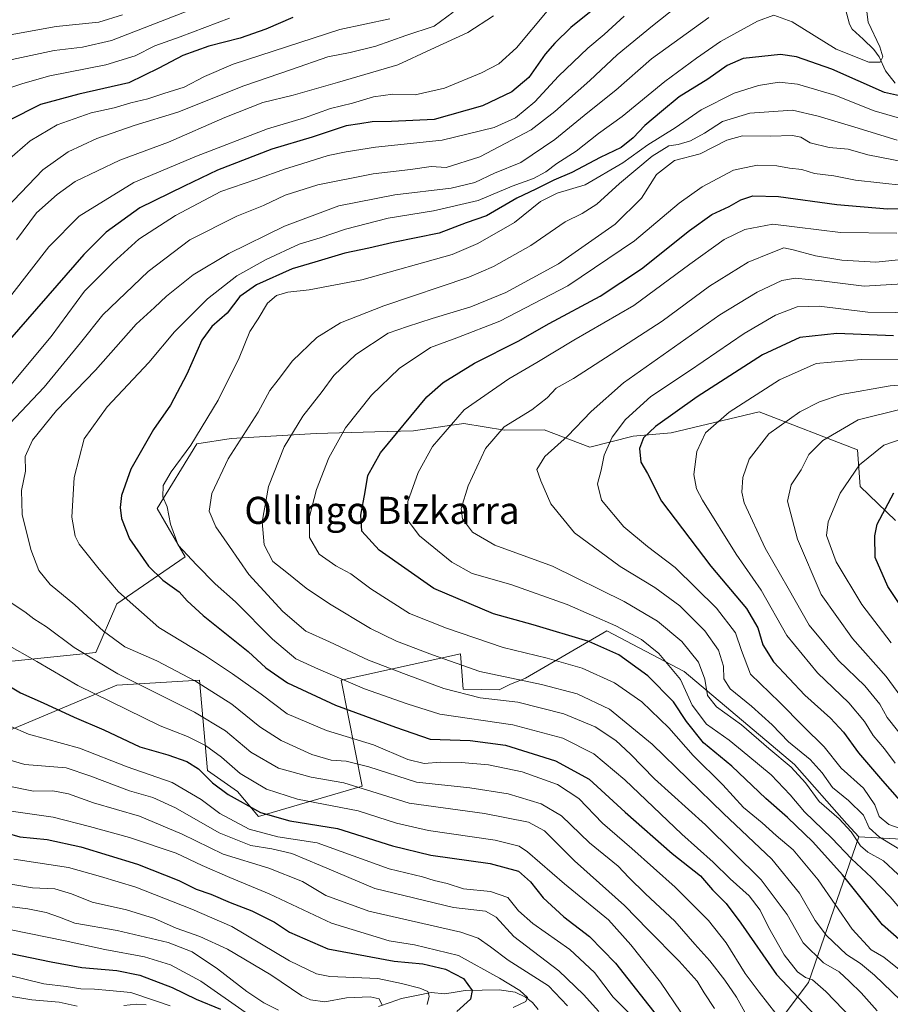
# Model space of a CAD drawing. Units: metres. Extents: x 593173 to 596594, y 4775337 to 4777698.
# Drawn here: x 593848 to 594106, y 4775591 to 4775882 of the extents above; entities that cross this region are included whole.
import ezdxf
from ezdxf.enums import TextEntityAlignment as Align

# ---------------------------------------------------------------- set-up
doc = ezdxf.new("R2010")
doc.units = ezdxf.units.M
doc.header["$MEASUREMENT"] = 0
for name, color, linetype, lineweight in [('Arbolado forestal CxS', 92, 'Continuous', 0), ('Corriente natural lineal', 142, 'Continuous', 13), ('Curva de nivel maestra', 36, 'Continuous', 30), ('Curva de nivel normal', 36, 'Continuous', 0), ('Matorral CxS', 135, 'Continuous', 0), ('Texto cartográfico', 19, 'Continuous', 0)]:
    doc.layers.add(name, color=color, linetype=linetype, lineweight=lineweight)
doc.styles.add('Arial', font='txt', dxfattribs={"height": 0.2})

# ---------------------------------------------------------------- blocks, each defined once
blk = doc.blocks.new('*U166')
at = {"layer": 'Curva de nivel normal', "color": 36, "linetype": 'Continuous', "lineweight": 0}
for points in [[(593976.49, 4775883.82, 460), (593970.85, 4775879.75, 460), (593962.52, 4775876.98, 460), (593953.64, 4775873.76, 460), (593946.07, 4775871.88, 460), (593939.43, 4775870.66, 460), (593928.69, 4775866.95, 460), (593914.65, 4775862.11, 460), (593895.14, 4775854.29, 460), (593882.28, 4775850.37, 460), (593871.22, 4775846.5, 460), (593862.82, 4775842.56, 460), (593855.28, 4775837.23, 460), (593844.51, 4775825.95, 460)], [(593844.23, 4775655.41, 460), (593852.56, 4775653.71, 460), (593858.23, 4775653.84, 460), (593862.89, 4775652.98, 460), (593870.22, 4775650.27, 460), (593883.88, 4775646.34, 460), (593896.46, 4775641.06, 460), (593908.59, 4775635.1, 460), (593922.08, 4775630.95, 460), (593931.96, 4775627.04, 460), (593938.88, 4775622.91, 460), (593951.55, 4775618.3, 460), (593978.72, 4775612.04, 460), (593983.82, 4775610.34, 460), (593987.54, 4775607.77, 460), (593992.72, 4775603.79, 460), (594004.59, 4775596.2, 460), (594010.28, 4775590.28, 460)]]:
    blk.add_polyline3d(points, dxfattribs=at)
blk = doc.blocks.new('*U167')
at = {"layer": 'Curva de nivel normal', "color": 36, "linetype": 'Continuous', "lineweight": 0}
blk.add_polyline3d([(594115.97, 4775671.8, 565), (594104.31, 4775687.61, 565), (594094.39, 4775698.83, 565), (594085.17, 4775711.8, 565), (594078.13, 4775728.18, 565), (594075.25, 4775739.39, 565), (594076.32, 4775744.2, 565), (594079.27, 4775748.61, 565), (594081.54, 4775753.15, 565), (594085.65, 4775757.34, 565), (594096.11, 4775763.42, 565), (594108.39, 4775766.45, 565)], dxfattribs=at)
blk = doc.blocks.new('*U170')
at = {"layer": 'Curva de nivel normal', "color": 36, "linetype": 'Continuous', "lineweight": 0}
blk.add_polyline3d([(594107.61, 4775846.02, 510), (594095.08, 4775849.85, 510), (594084.31, 4775853.08, 510), (594076.65, 4775854.86, 510), (594064.07, 4775853.99, 510), (594056, 4775851.5, 510), (594050.74, 4775848.12, 510), (594046.54, 4775845.88, 510), (594042.87, 4775844.73, 510), (594040.21, 4775844.38, 510), (594035.21, 4775841.34, 510), (594025.55, 4775833.27, 510), (594018.88, 4775827.14, 510), (594014.55, 4775824.36, 510), (594009.55, 4775821.93, 510), (593999.36, 4775814.88, 510), (593988.39, 4775808.69, 510), (593981.11, 4775805.52, 510), (593956.02, 4775797.11, 510), (593943.22, 4775792.12, 510), (593936.17, 4775787.79, 510), (593929.04, 4775780.89, 510), (593924.78, 4775775.23, 510), (593922.31, 4775772.08, 510), (593918.85, 4775765.68, 510), (593909.99, 4775751.86, 510), (593905.21, 4775741.64, 510), (593904.46, 4775736.47, 510), (593906.39, 4775731.78, 510), (593910.47, 4775725.97, 510), (593916.11, 4775717.74, 510), (593926.18, 4775706.79, 510), (593932.99, 4775701.04, 510), (593939.97, 4775697.8, 510), (593951.48, 4775692.44, 510), (593962.64, 4775688.23, 510), (593973.7, 4775684.08, 510), (593984.44, 4775681.35, 510), (593995.6, 4775680.03, 510), (594009.19, 4775676.62, 510), (594018.41, 4775672.72, 510), (594024.51, 4775668.72, 510), (594028.86, 4775664.68, 510), (594035.88, 4775657.35, 510), (594050.95, 4775643.77, 510), (594067.46, 4775627.5, 510), (594075.11, 4775617.33, 510), (594079.86, 4775608.98, 510), (594085.83, 4775603, 510), (594090.49, 4775600.32, 510), (594093.53, 4775597.51, 510), (594097, 4775594.17, 510), (594101.68, 4775588.8, 510)], dxfattribs=at)
blk = doc.blocks.new('*U174')
at = {"layer": 'Curva de nivel normal', "color": 36, "linetype": 'Continuous', "lineweight": 0}
for points in [[(593906.33, 4775887.47, 440), (593875.61, 4775875.47, 440), (593867.03, 4775873.46, 440), (593858.68, 4775872.56, 440), (593840.63, 4775868.63, 440)], [(593843.62, 4775626.69, 440), (593852.27, 4775625.21, 440), (593858.81, 4775624.89, 440), (593863.73, 4775623.41, 440), (593869.89, 4775620.91, 440), (593880.01, 4775618.64, 440), (593888.24, 4775616.12, 440), (593894.66, 4775613.29, 440), (593901.68, 4775610.78, 440), (593909.83, 4775607.11, 440), (593922.64, 4775599.51, 440), (593931.82, 4775593.24, 440), (593934.33, 4775592.08, 440), (593938.55, 4775591.51, 440), (593944.97, 4775592.69, 440), (593951.92, 4775593.02, 440), (593954.66, 4775592.44, 440), (593955.52, 4775590.48, 440)]]:
    blk.add_polyline3d(points, dxfattribs=at)
blk = doc.blocks.new('*U175')
at = {"layer": 'Curva de nivel normal', "color": 36, "linetype": 'Continuous', "lineweight": 0}
blk.add_polyline3d([(594111.3, 4775851.64, 505), (594100.79, 4775854.74, 505), (594089.19, 4775859.28, 505), (594078.18, 4775862.55, 505), (594072.79, 4775863.18, 505), (594066.66, 4775862.17, 505), (594059.5, 4775859.9, 505), (594049.73, 4775854.96, 505), (594042.07, 4775849.69, 505), (594034, 4775844.64, 505), (594026.58, 4775839.3, 505), (594015.42, 4775832.82, 505), (594007.17, 4775830.36, 505), (594002.25, 4775827.91, 505), (593994.56, 4775821.72, 505), (593983.78, 4775815.47, 505), (593976.22, 4775812.26, 505), (593949.55, 4775804.8, 505), (593933.99, 4775801.8, 505), (593927.6, 4775801.09, 505), (593924.34, 4775800.16, 505), (593921.62, 4775797.85, 505), (593918.88, 4775793.23, 505), (593916.46, 4775789.56, 505), (593913.27, 4775781.74, 505), (593907.12, 4775769.26, 505), (593898.97, 4775755.9, 505), (593893.2, 4775748.11, 505), (593890.87, 4775743.99, 505), (593890.78, 4775740.7, 505), (593892.03, 4775737.7, 505), (593892.97, 4775732.58, 505), (593895.3, 4775726.36, 505), (593900.7, 4775720.64, 505), (593906.17, 4775715.02, 505), (593912.19, 4775709.65, 505), (593923.16, 4775698.68, 505), (593930.01, 4775692.78, 505), (593936.66, 4775689.82, 505), (593950.26, 4775683.98, 505), (593962.88, 4775679.58, 505), (593972.55, 4775676.49, 505), (593994.05, 4775673.3, 505), (594008.88, 4775669.42, 505), (594018.05, 4775664.76, 505), (594027.2, 4775657.11, 505), (594044.02, 4775641.06, 505), (594053.21, 4775632.78, 505), (594058.32, 4775627.83, 505), (594063.91, 4775622.85, 505), (594067.16, 4775618.58, 505), (594069.59, 4775613.56, 505), (594074.24, 4775605.4, 505), (594078.2, 4775600.34, 505), (594080.54, 4775598.7, 505), (594082.54, 4775598.03, 505), (594086.48, 4775594.54, 505), (594096.64, 4775584.03, 505)], dxfattribs=at)
blk = doc.blocks.new('*U177')
at = {"layer": 'Curva de nivel normal', "color": 36, "linetype": 'Continuous', "lineweight": 0}
blk.add_polyline3d([(594098.6, 4775883.98, 495), (594099.05, 4775880.89, 495), (594102.51, 4775873.56, 495), (594103.38, 4775870.61, 495), (594102.56, 4775869.09, 495), (594099.24, 4775869.1, 495), (594089.54, 4775872.96, 495), (594076.63, 4775881.02, 495), (594071.21, 4775882.94, 495), (594066.39, 4775881.2, 495), (594055.4, 4775875.2, 495), (594048.33, 4775870.23, 495), (594038.94, 4775863.34, 495), (594026.35, 4775853, 495), (594019.44, 4775847.96, 495), (594012.77, 4775842.79, 495), (594007.11, 4775839.12, 495), (594003.83, 4775836.66, 495), (594000.23, 4775834.75, 495), (593993.91, 4775832.45, 495), (593983.88, 4775828.24, 495), (593970.69, 4775825.11, 495), (593957.25, 4775822.98, 495), (593944.7, 4775819.71, 495), (593937.2, 4775817.21, 495), (593931.04, 4775815.36, 495), (593921.25, 4775810.77, 495), (593912.58, 4775805.93, 495), (593903.96, 4775799.18, 495), (593894.18, 4775789.38, 495), (593886.62, 4775780.39, 495), (593874.31, 4775767.29, 495), (593867.53, 4775757.77, 495), (593864.56, 4775746.4, 495), (593863.9, 4775734.63, 495), (593864.8, 4775729.1, 495), (593865.99, 4775726.66, 495), (593871.94, 4775719.28, 495), (593877.62, 4775712.63, 495), (593889.58, 4775702.08, 495), (593903.02, 4775693.92, 495), (593911.27, 4775688.35, 495), (593919.76, 4775682.43, 495), (593927.43, 4775676.6, 495), (593939.05, 4775671.7, 495), (593952.93, 4775667.44, 495), (593963.1, 4775663.12, 495), (593967.95, 4775661.95, 495), (593972.74, 4775662.31, 495), (593978.88, 4775662.25, 495), (593986.88, 4775661.49, 495), (593996.88, 4775659.44, 495), (594007.31, 4775655.68, 495), (594013.58, 4775651.59, 495), (594020.56, 4775644.32, 495), (594029.26, 4775636.82, 495), (594042.06, 4775625.34, 495), (594051.89, 4775615.54, 495), (594057.07, 4775608.91, 495), (594062.73, 4775599.87, 495), (594066.84, 4775594.41, 495), (594071.72, 4775588.08, 495)], dxfattribs=at)
blk = doc.blocks.new('*U179')
at = {"layer": 'Curva de nivel normal', "color": 36, "linetype": 'Continuous', "lineweight": 0}
for points in [[(594026.98, 4775882.62, 480), (594021.09, 4775877.22, 480), (594016.22, 4775873.23, 480), (594007.61, 4775864.93, 480), (594000.61, 4775857.33, 480), (593994.88, 4775852.64, 480), (593988.55, 4775849.75, 480), (593973.22, 4775846.05, 480), (593953.55, 4775844.01, 480), (593944.88, 4775842.58, 480), (593939.55, 4775841.53, 480), (593931.82, 4775839.06, 480), (593926.98, 4775837.61, 480), (593918.16, 4775834.38, 480), (593907.88, 4775830.88, 480), (593894.5, 4775823.78, 480), (593883.67, 4775816.8, 480), (593876.04, 4775809.87, 480), (593867.56, 4775801.45, 480), (593857.73, 4775788.07, 480), (593845.31, 4775773.18, 480)], [(593844.15, 4775697.32, 480), (593853.53, 4775692, 480), (593865.67, 4775684.93, 480), (593889.92, 4775673.06, 480), (593898, 4775669.91, 480), (593903.32, 4775667.23, 480), (593908.04, 4775663.73, 480), (593913.62, 4775658.97, 480), (593921.31, 4775654.33, 480), (593930.47, 4775651.4, 480), (593948.4, 4775647.89, 480), (593959.71, 4775644.24, 480), (593969.2, 4775642.15, 480), (593988.85, 4775639.27, 480), (593995.96, 4775637.47, 480), (593998.45, 4775635.86, 480), (594009.34, 4775626.35, 480), (594022.33, 4775615.68, 480), (594028.96, 4775608.31, 480), (594037.66, 4775597.35, 480), (594043.75, 4775588.47, 480)]]:
    blk.add_polyline3d(points, dxfattribs=at)
blk = doc.blocks.new('*U180')
at = {"layer": 'Curva de nivel normal', "color": 36, "linetype": 'Continuous', "lineweight": 0}
for points in [[(594044.76, 4775887.28, 485), (594035.32, 4775879.82, 485), (594024.86, 4775871.23, 485), (594016.84, 4775863.63, 485), (594006.49, 4775854.48, 485), (593999.55, 4775849.08, 485), (593984.34, 4775841.09, 485), (593974.38, 4775837.93, 485), (593970.01, 4775838.21, 485), (593963.88, 4775837.36, 485), (593952.88, 4775836.13, 485), (593936.55, 4775832.87, 485), (593926.88, 4775829.75, 485), (593920.51, 4775826.77, 485), (593912.56, 4775823.56, 485), (593898.68, 4775816.56, 485), (593886.38, 4775807.23, 485), (593873.06, 4775794.46, 485), (593866.42, 4775786.17, 485), (593855.72, 4775773.04, 485), (593843.83, 4775760.53, 485)], [(593845.38, 4775709.72, 485), (593850.01, 4775706.69, 485), (593852.65, 4775704.66, 485), (593856.34, 4775702.25, 485), (593864.56, 4775696.16, 485), (593877.44, 4775688.44, 485), (593900.11, 4775677.07, 485), (593909.26, 4775671.59, 485), (593916.71, 4775665.3, 485), (593924.92, 4775660.49, 485), (593934.55, 4775657.84, 485), (593944.22, 4775656.2, 485), (593952.45, 4775653.68, 485), (593963.48, 4775650.15, 485), (593985.74, 4775647.11, 485), (593998.72, 4775644.61, 485), (594003.48, 4775641.97, 485), (594012.32, 4775633.12, 485), (594027.05, 4775620, 485), (594034.07, 4775612.82, 485), (594043.22, 4775603.51, 485), (594048.56, 4775597.59, 485), (594050.61, 4775594.18, 485), (594053.66, 4775589.52, 485)]]:
    blk.add_polyline3d(points, dxfattribs=at)
blk = doc.blocks.new('*U191')
at = {"layer": 'Curva de nivel normal', "color": 36, "linetype": 'Continuous', "lineweight": 0}
blk.add_polyline3d([(594118.87, 4775804.17, 540), (594097.87, 4775802.86, 540), (594085.21, 4775804.45, 540), (594077.54, 4775805.3, 540), (594073.54, 4775804.6, 540), (594066.21, 4775801.16, 540), (594055.23, 4775794.43, 540), (594026.8, 4775774.4, 540), (594017.19, 4775765.89, 540), (594010.22, 4775758.61, 540), (594003.55, 4775752.56, 540), (594001.17, 4775748.77, 540), (594002.39, 4775745.4, 540), (594005.28, 4775738.62, 540), (594012.35, 4775730.03, 540), (594025.83, 4775720.06, 540), (594036.02, 4775713.94, 540), (594043.39, 4775708.46, 540), (594050.8, 4775701.11, 540), (594054.87, 4775695.39, 540), (594056.26, 4775690.68, 540), (594056.39, 4775686.9, 540), (594058.24, 4775683.95, 540), (594064.6, 4775678.86, 540), (594070.68, 4775673.33, 540), (594075.54, 4775668.33, 540), (594081.94, 4775663.05, 540), (594085.44, 4775659.16, 540), (594088.51, 4775654.83, 540), (594093.22, 4775651.02, 540), (594097.65, 4775646.68, 540), (594099.31, 4775642.95, 540), (594102.35, 4775640.13, 540), (594112.33, 4775634.1, 540)], dxfattribs=at)
blk = doc.blocks.new('*U193')
at = {"layer": 'Curva de nivel normal', "color": 36, "linetype": 'Continuous', "lineweight": 0}
for points in [[(593910.42, 4775882.08, 445), (593895.86, 4775876.57, 445), (593888.4, 4775873.92, 445), (593882.55, 4775870.92, 445), (593873.88, 4775868.24, 445), (593857.4, 4775865.08, 445), (593849.36, 4775862.74, 445), (593842.89, 4775860.61, 445)], [(593846.73, 4775633.66, 445), (593862.87, 4775631.18, 445), (593872.34, 4775628.51, 445), (593882.72, 4775625.38, 445), (593899.34, 4775618.87, 445), (593911.08, 4775613.76, 445), (593928.17, 4775603.63, 445), (593936.13, 4775599.78, 445), (593940.03, 4775598.98, 445), (593954.22, 4775598.4, 445), (593961.25, 4775596.97, 445), (593966.67, 4775595.58, 445), (593968.96, 4775594.54, 445), (593969.34, 4775593.17, 445), (593968.83, 4775590.72, 445)]]:
    blk.add_polyline3d(points, dxfattribs=at)
blk = doc.blocks.new('*U198')
at = {"layer": 'Curva de nivel normal', "color": 36, "linetype": 'Continuous', "lineweight": 0}
blk.add_polyline3d([(593845.56, 4775599.24, 420), (593855.6, 4775596.87, 420), (593862.19, 4775596.01, 420), (593866.55, 4775595.36, 420), (593870.56, 4775595.28, 420), (593874.99, 4775594.83, 420), (593881.29, 4775594.31, 420), (593888.56, 4775591.79, 420), (593892.89, 4775590.36, 420)], dxfattribs=at)
blk = doc.blocks.new('*U208')
at = {"layer": 'Curva de nivel normal', "color": 36, "linetype": 'Continuous', "lineweight": 0}
blk.add_polyline3d([(594109.02, 4775757.82, 570), (594103.65, 4775755.94, 570), (594096.49, 4775750.17, 570), (594090.78, 4775741.72, 570), (594087.17, 4775733.32, 570), (594086.73, 4775729.3, 570), (594089.53, 4775721.5, 570), (594097.11, 4775708.9, 570), (594105.78, 4775697.57, 570)], dxfattribs=at)
blk = doc.blocks.new('*U210')
at = {"layer": 'Curva de nivel normal', "color": 36, "linetype": 'Continuous', "lineweight": 0}
blk.add_polyline3d([(594113.06, 4775838.96, 515), (594098.94, 4775841.72, 515), (594093.12, 4775843.41, 515), (594087.47, 4775843.83, 515), (594081.9, 4775845.26, 515), (594079.19, 4775846.87, 515), (594076.64, 4775847.41, 515), (594070.04, 4775847.22, 515), (594061.87, 4775847.31, 515), (594057.31, 4775846.08, 515), (594049.44, 4775842.04, 515), (594041.87, 4775840, 515), (594036.52, 4775835.89, 515), (594032.1, 4775828.89, 515), (594024.34, 4775821.23, 515), (594007.62, 4775809.5, 515), (593991.98, 4775801.02, 515), (593981.65, 4775796.8, 515), (593970.29, 4775793.35, 515), (593963.02, 4775790.97, 515), (593957.26, 4775789.01, 515), (593947.71, 4775782.73, 515), (593941.27, 4775776.47, 515), (593937.82, 4775771.79, 515), (593932.08, 4775764.49, 515), (593926.56, 4775755.42, 515), (593921.93, 4775743.7, 515), (593920.02, 4775733.33, 515), (593920.66, 4775726.5, 515), (593923.2, 4775721.54, 515), (593927.31, 4775718.32, 515), (593933.06, 4775713.74, 515), (593939.98, 4775709.1, 515), (593952.03, 4775701.79, 515), (593959.72, 4775698.01, 515), (593970.39, 4775694.03, 515), (593984.36, 4775689.04, 515), (594002.59, 4775685.28, 515), (594013.11, 4775682.46, 515), (594022.64, 4775678, 515), (594035.26, 4775667.64, 515), (594056.35, 4775647.15, 515), (594070.54, 4775633.6, 515), (594078.73, 4775623.56, 515), (594083.34, 4775615.58, 515), (594086.7, 4775611.08, 515), (594092.6, 4775605.5, 515), (594096.74, 4775602.78, 515), (594100.9, 4775599.43, 515), (594108.56, 4775592.04, 515)], dxfattribs=at)
blk = doc.blocks.new('*U214')
at = {"layer": 'Curva de nivel normal', "color": 36, "linetype": 'Continuous', "lineweight": 0}
for points in [[(594004.22, 4775884.12, 470), (593995.16, 4775873.29, 470), (593989.98, 4775868.62, 470), (593984.82, 4775865.94, 470), (593973.88, 4775861.38, 470), (593965.22, 4775859.44, 470), (593958.64, 4775859.62, 470), (593952.95, 4775858.85, 470), (593946.71, 4775856.92, 470), (593940.23, 4775855.34, 470), (593932.55, 4775852.63, 470), (593921.66, 4775849.38, 470), (593900.65, 4775841.28, 470), (593882.21, 4775833.57, 470), (593866.05, 4775823.56, 470), (593857.02, 4775814.56, 470), (593846.12, 4775800.46, 470)], [(593845.62, 4775672.98, 470), (593851.05, 4775670.61, 470), (593866.08, 4775666.48, 470), (593880.19, 4775660.95, 470), (593893.51, 4775656.27, 470), (593902.09, 4775651.27, 470), (593907.61, 4775647.11, 470), (593916.22, 4775642.55, 470), (593924.65, 4775640.27, 470), (593936.34, 4775638.5, 470), (593957.53, 4775630.84, 470), (593967.38, 4775628.4, 470), (593970.85, 4775627.31, 470), (593974.67, 4775626.44, 470), (593979.54, 4775624.86, 470), (593987.45, 4775624.13, 470), (593992.64, 4775622.32, 470), (593995.73, 4775618.42, 470), (594000, 4775614.69, 470), (594010.95, 4775607, 470), (594018.2, 4775600.2, 470), (594023.69, 4775592.87, 470), (594034.22, 4775582.25, 470)]]:
    blk.add_polyline3d(points, dxfattribs=at)
blk = doc.blocks.new('*U215')
at = {"layer": 'Curva de nivel normal', "color": 36, "linetype": 'Continuous', "lineweight": 0}
for points in [[(593957.73, 4775881.85, 455), (593943.04, 4775878.72, 455), (593911.54, 4775868.46, 455), (593903.01, 4775864.79, 455), (593897.04, 4775861.65, 455), (593891.01, 4775859.85, 455), (593886.32, 4775858.21, 455), (593881.3, 4775857.02, 455), (593876.32, 4775855.54, 455), (593869.55, 4775854.07, 455), (593859.56, 4775850.59, 455), (593851.56, 4775845.81, 455), (593842.42, 4775837.97, 455)], [(593845.27, 4775647.97, 455), (593858.32, 4775646.06, 455), (593869.11, 4775643.25, 455), (593880.88, 4775640.06, 455), (593894.66, 4775635.42, 455), (593902.37, 4775631.8, 455), (593910.54, 4775628.22, 455), (593922.16, 4775623.37, 455), (593940.55, 4775614.74, 455), (593957.59, 4775609.55, 455), (593965.06, 4775608.36, 455), (593978.08, 4775605.19, 455), (593990.18, 4775598.48, 455), (593996.17, 4775594.82, 455), (593998.4, 4775592.78, 455), (593997.92, 4775591.64, 455), (593994.22, 4775589.87, 455)]]:
    blk.add_polyline3d(points, dxfattribs=at)
blk = doc.blocks.new('*U221')
at = {"layer": 'Curva de nivel normal', "color": 36, "linetype": 'Continuous', "lineweight": 0}
for points in [[(593878.87, 4775883.08, 435), (593871.83, 4775880.91, 435), (593859.21, 4775879.6, 435), (593836.89, 4775875.56, 435)], [(593843.92, 4775619.84, 435), (593850.91, 4775618.97, 435), (593856.31, 4775617.94, 435), (593860.23, 4775616.48, 435), (593864.71, 4775614.79, 435), (593877.27, 4775612.57, 435), (593892.3, 4775609.05, 435), (593899.38, 4775606.27, 435), (593906.92, 4775601.28, 435), (593915.55, 4775594.55, 435), (593920.55, 4775591.23, 435), (593924.88, 4775589.08, 435)]]:
    blk.add_polyline3d(points, dxfattribs=at)
blk = doc.blocks.new('*U223')
at = {"layer": 'Curva de nivel normal', "color": 36, "linetype": 'Continuous', "lineweight": 0}
blk.add_polyline3d([(593915.06, 4775588.45, 430), (593901.92, 4775597.63, 430), (593893.04, 4775602.44, 430), (593885.35, 4775604.77, 430), (593873.65, 4775606.92, 430), (593861.85, 4775609.48, 430), (593840.06, 4775613.91, 430)], dxfattribs=at)
blk = doc.blocks.new('*U226')
at = {"layer": 'Curva de nivel normal', "color": 36, "linetype": 'Continuous', "lineweight": 0}
blk.add_polyline3d([(593843.07, 4775593.61, 415), (593852.09, 4775592.09, 415), (593860.11, 4775591.4, 415), (593865.41, 4775590.25, 415)], dxfattribs=at)
blk = doc.blocks.new('*U227')
at = {"layer": 'Curva de nivel normal', "color": 36, "linetype": 'Continuous', "lineweight": 0}
for points in [[(593988.37, 4775882.78, 465), (593980.81, 4775877.82, 465), (593969.9, 4775872.84, 465), (593960.18, 4775868.28, 465), (593942.29, 4775863.07, 465), (593929.22, 4775859.33, 465), (593920.22, 4775857.11, 465), (593909, 4775852.73, 465), (593892.36, 4775845.44, 465), (593878, 4775840.16, 465), (593864.88, 4775833.86, 465), (593859.54, 4775829.96, 465), (593853.44, 4775824.56, 465), (593847.48, 4775816.56, 465)], [(593841.55, 4775664.11, 465), (593849.94, 4775661.59, 465), (593862.22, 4775660.58, 465), (593869.19, 4775658.28, 465), (593880.85, 4775653.82, 465), (593887.8, 4775651.84, 465), (593894.45, 4775648.84, 465), (593907.33, 4775641.38, 465), (593916.72, 4775637.68, 465), (593922.88, 4775636.74, 465), (593928.86, 4775635.34, 465), (593937.3, 4775631.79, 465), (593953.32, 4775625.02, 465), (593976.6, 4775619.34, 465), (593985.98, 4775618.26, 465), (593989.18, 4775616.53, 465), (593994.43, 4775610.79, 465), (594007.67, 4775600.69, 465), (594014.98, 4775593.71, 465), (594019.45, 4775588.65, 465)]]:
    blk.add_polyline3d(points, dxfattribs=at)
blk = doc.blocks.new('*U231')
at = {"layer": 'Curva de nivel normal', "color": 36, "linetype": 'Continuous', "lineweight": 0}
blk.add_polyline3d([(594112.59, 4775641.21, 545), (594105.17, 4775643.86, 545), (594102.28, 4775646.3, 545), (594101, 4775649.7, 545), (594097.64, 4775654.66, 545), (594091.05, 4775660.48, 545), (594086.06, 4775666.81, 545), (594079.97, 4775672.84, 545), (594072.89, 4775680.02, 545), (594064.3, 4775688.33, 545), (594061.63, 4775695.33, 545), (594059.84, 4775700.54, 545), (594054.27, 4775707.82, 545), (594042.03, 4775719.81, 545), (594033.82, 4775726.03, 545), (594026.84, 4775731.8, 545), (594020.23, 4775739.65, 545), (594019.07, 4775744.56, 545), (594020.22, 4775748.58, 545), (594021.1, 4775752.99, 545), (594023.43, 4775758.32, 545), (594027.32, 4775763.51, 545), (594034.8, 4775770.3, 545), (594046.28, 4775777.89, 545), (594062.43, 4775788.89, 545), (594071.66, 4775794.32, 545), (594078.07, 4775796.76, 545), (594084.54, 4775796.98, 545), (594098.9, 4775795.2, 545), (594115.27, 4775794.99, 545)], dxfattribs=at)
blk = doc.blocks.new('*U241')
at = {"layer": 'Curva de nivel maestra', "color": 36, "linetype": 'Continuous', "lineweight": 30}
for points in [[(593929.15, 4775882.29, 450), (593921.14, 4775878.85, 450), (593913.53, 4775876.21, 450), (593904.36, 4775873.8, 450), (593896.6, 4775871, 450), (593889.53, 4775867.34, 450), (593880.71, 4775863, 450), (593865.88, 4775859.64, 450), (593854.56, 4775856.59, 450), (593845.1, 4775851.78, 450)], [(593840.36, 4775642.6, 450), (593848.53, 4775640.29, 450), (593856.56, 4775639.46, 450), (593866.55, 4775637.3, 450), (593883.26, 4775632.16, 450), (593895.41, 4775627.34, 450), (593900.6, 4775624.8, 450), (593904.88, 4775623.29, 450), (593910.58, 4775620.87, 450), (593917.04, 4775618.42, 450), (593923.73, 4775615.08, 450), (593928.1, 4775612.12, 450), (593939.46, 4775607.19, 450), (593959.02, 4775603.55, 450), (593967.56, 4775602.74, 450), (593974.2, 4775601.12, 450), (593979.49, 4775598.35, 450), (593982.12, 4775594.9, 450), (593981.64, 4775592.25, 450), (593977.56, 4775588.69, 450)]]:
    blk.add_polyline3d(points, dxfattribs=at)
blk = doc.blocks.new('*U242')
at = {"layer": 'Curva de nivel maestra', "color": 36, "linetype": 'Continuous', "lineweight": 30}
blk.add_polyline3d([(594106.46, 4775788.24, 550), (594089.77, 4775788.93, 550), (594078.87, 4775787.71, 550), (594067.87, 4775782.58, 550), (594048.54, 4775770.17, 550), (594036.21, 4775761.48, 550), (594032.66, 4775758.08, 550), (594031.48, 4775754.94, 550), (594031.91, 4775750.92, 550), (594033.82, 4775747.59, 550), (594038.03, 4775739.39, 550), (594052.58, 4775720.2, 550), (594063.06, 4775707.74, 550), (594066.41, 4775701.96, 550), (594067.91, 4775696.99, 550), (594071.12, 4775691.93, 550), (594080.35, 4775682.05, 550), (594087.95, 4775675.32, 550), (594091.77, 4775671.14, 550), (594096.2, 4775665.01, 550), (594103.24, 4775656.74, 550), (594109.76, 4775649.38, 550)], dxfattribs=at)
blk = doc.blocks.new('*U243')
at = {"layer": 'Curva de nivel maestra', "color": 36, "linetype": 'Continuous', "lineweight": 30}
blk.add_polyline3d([(593840.04, 4775606.97, 425), (593857.71, 4775603.35, 425), (593866.85, 4775601.6, 425), (593877.17, 4775600.75, 425), (593883.92, 4775599.38, 425), (593893.48, 4775595.78, 425), (593900.6, 4775592.29, 425), (593907.73, 4775589.37, 425)], dxfattribs=at)
blk = doc.blocks.new('*U245')
at = {"layer": 'Curva de nivel maestra', "color": 36, "linetype": 'Continuous', "lineweight": 30}
blk.add_polyline3d([(594110.52, 4775705.6, 575), (594104.85, 4775714.2, 575), (594101.14, 4775722.78, 575), (594100.97, 4775729.2, 575), (594101.7, 4775732.56, 575), (594106.59, 4775741.9, 575)], dxfattribs=at)
blk = doc.blocks.new('*U252')
at = {"layer": 'Curva de nivel maestra', "color": 36, "linetype": 'Continuous', "lineweight": 30}
for points in [[(594025.55, 4775890.93, 475), (594011.22, 4775879.31, 475), (594006.51, 4775874.67, 475), (594003.62, 4775871.4, 475), (593998.78, 4775864.59, 475), (593993.75, 4775860.35, 475), (593985.18, 4775856.14, 475), (593970.88, 4775852.13, 475), (593958.22, 4775851.54, 475), (593952.57, 4775851.43, 475), (593948.95, 4775850.88, 475), (593944.9, 4775850.26, 475), (593934.88, 4775846.91, 475), (593922.89, 4775843.35, 475), (593906.9, 4775837.22, 475), (593897.07, 4775832.41, 475), (593883.93, 4775826.03, 475), (593873.98, 4775818.81, 475), (593867.4, 4775812.27, 475), (593842.75, 4775783.99, 475)], [(593839.74, 4775688.1, 475), (593848.72, 4775682.82, 475), (593855.44, 4775679.78, 475), (593864.58, 4775675.58, 475), (593873.31, 4775671.82, 475), (593883.9, 4775666.8, 475), (593892.22, 4775664.47, 475), (593897.79, 4775662.48, 475), (593901.27, 4775660.29, 475), (593905.36, 4775656.22, 475), (593910.07, 4775652.78, 475), (593919.6, 4775647.46, 475), (593928.27, 4775644.96, 475), (593942.32, 4775642.67, 475), (593958.55, 4775637.57, 475), (593969.84, 4775634.86, 475), (593987.38, 4775632.4, 475), (593995.75, 4775630.1, 475), (593999.31, 4775626.96, 475), (594003.02, 4775622.24, 475), (594009.11, 4775616.61, 475), (594016.78, 4775610.85, 475), (594024.38, 4775602.95, 475), (594037.91, 4775585.83, 475)]]:
    blk.add_polyline3d(points, dxfattribs=at)
blk = doc.blocks.new('*U255')
at = {"layer": 'Curva de nivel maestra', "color": 36, "linetype": 'Continuous', "lineweight": 30}
blk.add_polyline3d([(594114.72, 4775604.24, 525), (594103.25, 4775614.25, 525), (594091.45, 4775628.99, 525), (594082.67, 4775638.72, 525), (594075.16, 4775645.93, 525), (594068.83, 4775651.54, 525), (594058.75, 4775661.11, 525), (594050.43, 4775668.05, 525), (594045.4, 4775674.28, 525), (594041.56, 4775680.12, 525), (594033.99, 4775687.84, 525), (594025.35, 4775694.04, 525), (594016.54, 4775697.9, 525), (594000.1, 4775702.87, 525), (593988.41, 4775706.1, 525), (593970.8, 4775713.59, 525), (593954.62, 4775724.88, 525), (593949.48, 4775730.56, 525), (593949.18, 4775735.27, 525), (593950.52, 4775742.15, 525), (593951.29, 4775746.99, 525), (593955.03, 4775753.66, 525), (593968.68, 4775770.19, 525), (593973.53, 4775774.44, 525), (593982.77, 4775780.18, 525), (593995.63, 4775786.65, 525), (594004.81, 4775791.86, 525), (594019.86, 4775799.94, 525), (594032.09, 4775808.02, 525), (594046.22, 4775819.33, 525), (594052.87, 4775824.03, 525), (594058.02, 4775826.45, 525), (594061.45, 4775828.4, 525), (594064.93, 4775829.55, 525), (594072.53, 4775829.4, 525), (594089.81, 4775827, 525), (594104.73, 4775825.79, 525), (594112.63, 4775825.99, 525)], dxfattribs=at)

msp = doc.modelspace()

# ---------------------------------------------------------------- linework, layer by layer
at = {"layer": 'Arbolado forestal CxS', "color": 92, "linetype": 'Continuous', "lineweight": 0}
for points in [[(594107.08, 4775733.65, 577.96), (594096.62, 4775743.73, 573.18), (594095.84, 4775754.58, 570.52), (594066.79, 4775765.81, 559.33), (594040.84, 4775759.61, 553.42), (594029.58, 4775758.56, 550.11), (594016.82, 4775755.35, 544.5), (594003.34, 4775760.46, 539.69), (593991.64, 4775760.39, 536.96), (593979.63, 4775762.33, 533.34), (593973.98, 4775761.52, 531.63), (593964.72, 4775760.19, 528.68), (593953.33, 4775759.9, 524.81), (593936.05, 4775759.42, 519.07), (593910.87, 4775757.87, 510.99), (593900.8, 4775756.32, 507.52), (593889.05, 4775737.25, 504.59), (593897.32, 4775722.99, 504.05), (593877.17, 4775709.04, 493.33), (593870.98, 4775694.7, 485.2), (593816.55, 4775689.08, 470.26)], [(594107.08, 4775733.65, 577.96), (594096.62, 4775743.73, 573.18), (594095.84, 4775754.58, 570.52), (594066.79, 4775765.81, 559.33), (594040.84, 4775759.61, 553.42), (594029.58, 4775758.56, 550.11), (594016.82, 4775755.35, 544.5), (594003.34, 4775760.46, 539.69), (593991.64, 4775760.39, 536.96), (593979.63, 4775762.33, 533.34), (593973.98, 4775761.52, 531.63), (593964.72, 4775760.19, 528.68), (593953.33, 4775759.9, 524.81), (593936.05, 4775759.42, 519.07), (593910.87, 4775757.87, 510.99), (593900.8, 4775756.32, 507.52), (593889.05, 4775737.25, 504.59), (593897.32, 4775722.99, 504.05), (593877.17, 4775709.04, 493.33), (593870.98, 4775694.7, 485.2), (593816.55, 4775689.08, 470.26)], [(593718.35, 4775626.99, 440.1), (593735.59, 4775620.88, 425.38), (593761.16, 4775653.43, 446.87), (593797.96, 4775668.16, 458.54), (593842.44, 4775670.43, 466.98), (593877.17, 4775685.01, 481.59), (593901.58, 4775686.56, 489.07), (593903.9, 4775659.83, 475.23), (593912.81, 4775653.62, 474.97), (593919.01, 4775646.26, 471.32), (593949.61, 4775655.18, 482.9), (593943.41, 4775686.56, 503.4), (593978.67, 4775694.32, 515.4), (593979.44, 4775683.85, 508.64), (593990.09, 4775683.66, 509.26), (593993.19, 4775685.21, 510.61), (593997.84, 4775687.15, 512.84), (594021.86, 4775701.1, 526.4), (594044.71, 4775689.08, 531.84), (594077.25, 4775661.57, 534.95), (594092.75, 4775644.13, 534.97), (594096.23, 4775640.26, 534.89)], [(593842.44, 4775670.43, 466.98), (593877.17, 4775685.01, 481.59), (593901.58, 4775686.56, 489.07), (593903.9, 4775659.83, 475.23), (593912.81, 4775653.62, 474.97), (593919.01, 4775646.26, 471.32), (593949.61, 4775655.18, 482.9), (593943.41, 4775686.56, 503.4), (593978.67, 4775694.32, 515.4), (593979.44, 4775683.85, 508.64), (593990.09, 4775683.66, 509.26), (593993.19, 4775685.21, 510.61), (593997.84, 4775687.15, 512.84), (594021.86, 4775701.1, 526.4), (594044.71, 4775689.08, 531.84), (594077.25, 4775661.57, 534.95), (594092.75, 4775644.13, 534.97), (594096.23, 4775640.26, 534.89), (594081.38, 4775597.18, 503), (594055.39, 4775562.66, 480.88)], [(594096.23, 4775640.26, 534.89), (594121.58, 4775638.88, 545.92), (594142.33, 4775640.65, 559.97), (594191.91, 4775645.3, 578.75), (594231.04, 4775661.96, 597.39), (594278.72, 4775683.66, 626.22), (594309.67, 4775674.75, 639.57), (594291.47, 4775630.18, 611.26), (594303.48, 4775617.78, 607.6), (594302.15, 4775600.9, 598.46), (594309.29, 4775598.41, 600.54), (594319.75, 4775590.66, 604.47), (594340.26, 4775568.53, 610.62), (594363.15, 4775575.21, 625.01), (594377.03, 4775571.83, 629.58), (594408.13, 4775577.76, 652.41), (594429.81, 4775587.63, 668), (594445.19, 4775559.4, 671.9), (594464.67, 4775550.22, 682.63)], [(594096.23, 4775640.26, 534.89), (594081.38, 4775597.18, 503), (594055.39, 4775562.66, 480.88), (594036.74, 4775549.94, 492.82), (594017.81, 4775559.85, 483.89), (594004.51, 4775563.95, 479.21), (593986.07, 4775564.42, 474.43), (593965.82, 4775571.22, 461.64), (593952.53, 4775575.96, 451.65), (593893.28, 4775570.55, 436.13), (593856.1, 4775553.28, 429.28), (593827.81, 4775533.9, 420.86), (593813.02, 4775524.22, 419.92), (593799.41, 4775508.23, 421.28), (593786.95, 4775484.04, 421.77), (593777.55, 4775452.87, 425.31), (593785.61, 4775439.47, 432.83), (593799.98, 4775422.14, 445.01), (593808.02, 4775407.49, 453.04), (593817.91, 4775389.01, 463.79), (593831.05, 4775374.86, 475.54), (593844.82, 4775360.06, 488.32), (593867.76, 4775354.68, 503.05), (593891.68, 4775349.25, 517.62)], [(594096.23, 4775640.26, 534.89), (594081.38, 4775597.18, 503), (594055.39, 4775562.66, 480.88), (594036.74, 4775549.94, 492.82), (594017.81, 4775559.85, 483.89), (594004.51, 4775563.95, 479.21), (593986.07, 4775564.42, 474.43), (593965.82, 4775571.22, 461.64), (593952.53, 4775575.96, 451.65), (593893.28, 4775570.55, 436.13), (593856.1, 4775553.28, 429.28), (593827.81, 4775533.9, 420.86), (593813.02, 4775524.22, 419.92), (593799.41, 4775508.23, 421.28), (593786.95, 4775484.04, 421.77), (593777.55, 4775452.87, 425.31), (593785.61, 4775439.47, 432.83), (593799.98, 4775422.14, 445.01), (593808.02, 4775407.49, 453.04), (593817.91, 4775389.01, 463.79), (593831.05, 4775374.86, 475.54), (593844.82, 4775360.06, 488.32), (593867.76, 4775354.68, 503.05), (593891.68, 4775349.25, 517.62)], [(594055.39, 4775562.66, 480.88), (594081.38, 4775597.18, 503), (594096.23, 4775640.26, 534.89), (594121.58, 4775638.88, 545.92)]]:
    msp.add_polyline3d(points, dxfattribs=at)
at = {"layer": 'Corriente natural lineal', "color": 142, "linetype": 'Continuous', "lineweight": 13}
for points in [[(594092.32, 4775884.71, 491.47), (594093.51, 4775880.3, 492.43), (594094.29, 4775878.79, 492.65), (594097.51, 4775875.83, 493.55), (594100.74, 4775872.86, 494.59), (594102.24, 4775870.68, 495.6), (594104.11, 4775866.49, 497.3), (594106.97, 4775862.91, 498.32)], [(594001.56, 4775589.27, 456.31), (593999.9, 4775591.3, 455.9), (593997.88, 4775592.89, 455), (593994.75, 4775594.41, 454.33), (593990.02, 4775595.06, 453.1), (593985.04, 4775594.97, 451.15), (593980.06, 4775594.89, 449.31), (593977.03, 4775594.36, 447.86), (593974, 4775593.84, 446.54), (593969.97, 4775594.25, 445.2), (593965.61, 4775593.35, 443.43), (593961.24, 4775592.46, 442.23), (593957.83, 4775591.29, 441.33), (593954.41, 4775590.13, 440.25)], [(593885.84, 4775590.63, 419.44), (593883, 4775590.85, 418.31), (593879.25, 4775590.44, 417.49)]]:
    msp.add_polyline3d(points, dxfattribs=at)
at = {"layer": 'Curva de nivel maestra', "color": 36, "linetype": 'Continuous', "lineweight": 30}
msp.add_polyline3d([(594109.13, 4775858.89, 500), (594103.84, 4775860.08, 500), (594088.3, 4775866.99, 500), (594077.82, 4775870.6, 500), (594073.13, 4775871.38, 500), (594062.11, 4775870.13, 500), (594057.42, 4775868.08, 500), (594051.68, 4775864.08, 500), (594043.19, 4775858.86, 500), (594037.96, 4775854.52, 500), (594033.03, 4775850.38, 500), (594029.66, 4775846.72, 500), (594026.08, 4775843.88, 500), (594019.88, 4775840.95, 500), (594011.55, 4775836.45, 500), (594006.22, 4775834.22, 500), (594000.88, 4775831.58, 500), (593995.32, 4775828.86, 500), (593986.28, 4775823.73, 500), (593980.28, 4775821.66, 500), (593972.38, 4775818.53, 500), (593958.75, 4775815.82, 500), (593951.61, 4775814.14, 500), (593944.46, 4775812.63, 500), (593935.63, 4775810.02, 500), (593928.88, 4775808.03, 500), (593918.39, 4775803.34, 500), (593913.47, 4775799.9, 500), (593909.69, 4775794.93, 500), (593905.17, 4775791.03, 500), (593902.28, 4775786.93, 500), (593897.83, 4775776.96, 500), (593893.03, 4775767.73, 500), (593887.95, 4775760.54, 500), (593881.29, 4775748.87, 500), (593878.57, 4775741.04, 500), (593878.17, 4775737.51, 500), (593878.48, 4775734.27, 500), (593880.88, 4775728.23, 500), (593886.53, 4775720.2, 500), (593890.74, 4775716.08, 500), (593895.6, 4775712.61, 500), (593897.9, 4775709.92, 500), (593902.64, 4775705.66, 500), (593915.95, 4775694.97, 500), (593921.19, 4775690.21, 500), (593927.59, 4775685.71, 500), (593941.72, 4775679.15, 500), (593959.49, 4775672.61, 500), (593969.7, 4775669.11, 500), (593981.46, 4775668.68, 500), (593991.91, 4775667.32, 500), (594006.71, 4775662.73, 500), (594016.6, 4775657.28, 500), (594027.27, 4775647.51, 500), (594041.13, 4775635.37, 500), (594049.49, 4775628.71, 500), (594053.1, 4775624.55, 500), (594057.08, 4775620.59, 500), (594061.42, 4775614.74, 500), (594071.92, 4775599.58, 500), (594091.47, 4775578.91, 500)], dxfattribs=at)
at = {"layer": 'Curva de nivel normal', "color": 36, "linetype": 'Continuous', "lineweight": 0}
for points in [[(594051.96, 4775882.28, 490), (594035.04, 4775870.07, 490), (594024.55, 4775860.78, 490), (594016.22, 4775854.24, 490), (594006.46, 4775846.25, 490), (593996.49, 4775839.47, 490), (593988.64, 4775836.32, 490), (593982.84, 4775833.48, 490), (593975.88, 4775831.81, 490), (593959.22, 4775829.88, 490), (593942.67, 4775826.6, 490), (593926.68, 4775820.66, 490), (593910.2, 4775812.54, 490), (593899.69, 4775806.22, 490), (593891.77, 4775799.99, 490), (593888.28, 4775796.6, 490), (593882.9, 4775791.71, 490), (593870.88, 4775778.12, 490), (593859.36, 4775766.22, 490), (593852.26, 4775757.45, 490), (593850.1, 4775752.56, 490), (593850.16, 4775748.23, 490), (593848.96, 4775742.56, 490), (593849.2, 4775735.45, 490), (593851.74, 4775725.13, 490), (593854.15, 4775718.89, 490), (593857.48, 4775714.78, 490), (593864.79, 4775708.78, 490), (593873.18, 4775700.96, 490), (593879.48, 4775696.37, 490), (593888.99, 4775692.26, 490), (593900.4, 4775686.23, 490), (593911.1, 4775679.4, 490), (593919.34, 4775672.78, 490), (593925.67, 4775668.71, 490), (593934.75, 4775664.54, 490), (593940.47, 4775662.88, 490), (593944.92, 4775662.62, 490), (593951.56, 4775660.92, 490), (593965.68, 4775656.41, 490), (593981.36, 4775654.69, 490), (593992.74, 4775652.94, 490), (594002.5, 4775649.97, 490), (594008.48, 4775646.43, 490), (594016.76, 4775638.5, 490), (594025.18, 4775631.59, 490), (594028.33, 4775628.2, 490), (594033.23, 4775623.38, 490), (594041.96, 4775615.32, 490), (594047.84, 4775608.53, 490), (594052.28, 4775603.65, 490), (594056.67, 4775597.87, 490), (594060.16, 4775592.86, 490), (594065.5, 4775583.37, 490)], [(594109.63, 4775832.62, 520), (594095.24, 4775834.26, 520), (594088.87, 4775835.46, 520), (594083.22, 4775836.18, 520), (594079.42, 4775837.34, 520), (594075.76, 4775837.78, 520), (594072.06, 4775838.48, 520), (594066.21, 4775838.62, 520), (594059.26, 4775837.14, 520), (594054.68, 4775834.69, 520), (594049.96, 4775832.29, 520), (594043.24, 4775827.47, 520), (594029.98, 4775816.28, 520), (594010.32, 4775803.02, 520), (593990.22, 4775792.59, 520), (593977.55, 4775787.62, 520), (593969.78, 4775784.78, 520), (593960.49, 4775778.56, 520), (593952.34, 4775770.75, 520), (593944.65, 4775761.02, 520), (593939.8, 4775752.23, 520), (593936.15, 4775742.89, 520), (593934, 4775734.89, 520), (593934.02, 4775728.7, 520), (593936.95, 4775723.71, 520), (593941.84, 4775720.33, 520), (593946.3, 4775717.98, 520), (593952.12, 4775713.55, 520), (593963.54, 4775706.26, 520), (593974.55, 4775701.92, 520), (593991.22, 4775696.14, 520), (594004.22, 4775693.06, 520), (594014.55, 4775690.04, 520), (594024.13, 4775685.76, 520), (594032.2, 4775680.1, 520), (594040.14, 4775672.46, 520), (594047.38, 4775664.29, 520), (594056.14, 4775655.56, 520), (594062.26, 4775648.92, 520), (594067.75, 4775644.34, 520), (594071.9, 4775640.59, 520), (594076.88, 4775636.36, 520), (594084.3, 4775627.59, 520), (594094.26, 4775613.01, 520), (594099.96, 4775606.84, 520), (594103.64, 4775604.67, 520), (594109.63, 4775599.89, 520)], [(594107.54, 4775818.57, 530), (594090.86, 4775818.76, 530), (594078.04, 4775820.38, 530), (594070.86, 4775821.22, 530), (594062.65, 4775819.67, 530), (594056.5, 4775816.68, 530), (594046.33, 4775809.38, 530), (594029.8, 4775797.2, 530), (594012.15, 4775787, 530), (594001.22, 4775780.33, 530), (593992.88, 4775775.52, 530), (593979.69, 4775766.37, 530), (593970.4, 4775755.59, 530), (593966.1, 4775747.89, 530), (593963.07, 4775739.32, 530), (593963.21, 4775733.59, 530), (593966.57, 4775729.2, 530), (593976.1, 4775721.39, 530), (593982.1, 4775718.08, 530), (593993.55, 4775714.74, 530), (594010.12, 4775708.85, 530), (594024.48, 4775702.57, 530), (594032.06, 4775698.54, 530), (594037.2, 4775694.38, 530), (594043.6, 4775686.76, 530), (594047.01, 4775679.18, 530), (594051.24, 4775673.51, 530), (594057.94, 4775668.82, 530), (594063.49, 4775664.29, 530), (594070.37, 4775658.6, 530), (594075.96, 4775652.65, 530), (594080.25, 4775647.61, 530), (594088.26, 4775639.89, 530), (594094.07, 4775633.76, 530), (594100.05, 4775628.22, 530), (594105.56, 4775622.49, 530), (594110.66, 4775616.48, 530)], [(594112.04, 4775625.26, 535), (594103.58, 4775633.18, 535), (594098.95, 4775635.71, 535), (594096.72, 4775637.6, 535), (594094.04, 4775641.74, 535), (594090.44, 4775645.56, 535), (594084.59, 4775650.67, 535), (594080.48, 4775656.22, 535), (594076.31, 4775660.8, 535), (594069.7, 4775666.35, 535), (594061.64, 4775673.33, 535), (594054.26, 4775678.62, 535), (594051.6, 4775681.96, 535), (594050.83, 4775686.86, 535), (594048.88, 4775691.81, 535), (594044.02, 4775697.97, 535), (594036.82, 4775703.96, 535), (594026.98, 4775709.8, 535), (594005.82, 4775720.17, 535), (593988.8, 4775726.44, 535), (593982.23, 4775730.25, 535), (593979.24, 4775734.14, 535), (593978.84, 4775737.23, 535), (593980.93, 4775743.89, 535), (593986.06, 4775754.99, 535), (593991.58, 4775761.34, 535), (593999.75, 4775766.42, 535), (594004.27, 4775769.92, 535), (594006.92, 4775772.74, 535), (594012, 4775775.63, 535), (594023.12, 4775782.85, 535), (594038.18, 4775792.58, 535), (594052.21, 4775802.95, 535), (594063.58, 4775809.98, 535), (594070.36, 4775812.78, 535), (594074.12, 4775814.21, 535), (594076.88, 4775813.59, 535), (594083.48, 4775811.83, 535), (594091.22, 4775810.58, 535), (594101.3, 4775809.99, 535), (594115.61, 4775811.52, 535)], [(594120.34, 4775781.43, 555), (594096.92, 4775781.24, 555), (594083.63, 4775780.03, 555), (594072.81, 4775775.23, 555), (594058.01, 4775765.73, 555), (594051.01, 4775759.58, 555), (594048.41, 4775754.06, 555), (594047.57, 4775747.23, 555), (594048.36, 4775743.07, 555), (594050.06, 4775739.7, 555), (594060.08, 4775723.79, 555), (594067.41, 4775713.07, 555), (594074.98, 4775699.71, 555), (594084.07, 4775688.69, 555), (594093.35, 4775679.84, 555), (594097.9, 4775674.34, 555), (594100.48, 4775670.18, 555), (594103.88, 4775666.24, 555), (594106.97, 4775662.02, 555)], [(594129.03, 4775775.29, 560), (594105.49, 4775773.49, 560), (594091.07, 4775770.94, 560), (594084.68, 4775768.74, 560), (594078.84, 4775765.83, 560), (594069.72, 4775759.27, 560), (594063.89, 4775751.8, 560), (594062.06, 4775746.37, 560), (594061.76, 4775742.07, 560), (594062.44, 4775738.92, 560), (594068.58, 4775725.52, 560), (594075.38, 4775713.74, 560), (594081.59, 4775702.8, 560), (594090.28, 4775692.36, 560), (594098.05, 4775684.83, 560), (594102.44, 4775679.44, 560), (594104.62, 4775675.51, 560), (594110.79, 4775667.79, 560)]]:
    msp.add_polyline3d(points, dxfattribs=at)
at = {"layer": 'Matorral CxS', "color": 135, "linetype": 'Continuous', "lineweight": 0}
for points in [[(593816.55, 4775689.08, 470.26), (593870.98, 4775694.7, 485.2), (593877.17, 4775709.04, 493.33), (593897.32, 4775722.99, 504.05), (593889.05, 4775737.25, 504.59), (593900.8, 4775756.32, 507.52), (593910.87, 4775757.87, 510.99), (593936.05, 4775759.42, 519.07), (593953.33, 4775759.9, 524.81), (593964.72, 4775760.19, 528.68), (593973.98, 4775761.52, 531.63), (593979.63, 4775762.33, 533.34), (593991.64, 4775760.39, 536.96), (594003.34, 4775760.46, 539.69), (594016.82, 4775755.35, 544.5), (594029.58, 4775758.56, 550.11), (594040.84, 4775759.61, 553.42), (594066.79, 4775765.81, 559.33), (594095.84, 4775754.58, 570.52), (594096.62, 4775743.73, 573.18), (594107.08, 4775733.65, 577.96)], [(594107.08, 4775733.65, 577.96), (594096.62, 4775743.73, 573.18), (594095.84, 4775754.58, 570.52), (594066.79, 4775765.81, 559.33), (594040.84, 4775759.61, 553.42), (594029.58, 4775758.56, 550.11), (594016.82, 4775755.35, 544.5), (594003.34, 4775760.46, 539.69), (593991.64, 4775760.39, 536.96), (593979.63, 4775762.33, 533.34), (593973.98, 4775761.52, 531.63), (593964.72, 4775760.19, 528.68), (593953.33, 4775759.9, 524.81), (593936.05, 4775759.42, 519.07), (593910.87, 4775757.87, 510.99), (593900.8, 4775756.32, 507.52), (593889.05, 4775737.25, 504.59), (593897.32, 4775722.99, 504.05), (593877.17, 4775709.04, 493.33), (593870.98, 4775694.7, 485.2), (593816.55, 4775689.08, 470.26)], [(593718.35, 4775626.99, 440.1), (593735.59, 4775620.88, 425.38), (593761.16, 4775653.43, 446.87), (593797.96, 4775668.16, 458.54), (593842.44, 4775670.43, 466.98), (593877.17, 4775685.01, 481.59), (593901.58, 4775686.56, 489.07), (593903.9, 4775659.83, 475.23), (593912.81, 4775653.62, 474.97), (593919.01, 4775646.26, 471.32), (593949.61, 4775655.18, 482.9), (593943.41, 4775686.56, 503.4), (593978.67, 4775694.32, 515.4), (593979.44, 4775683.85, 508.64), (593990.09, 4775683.66, 509.26), (593993.19, 4775685.21, 510.61), (593997.84, 4775687.15, 512.84), (594021.86, 4775701.1, 526.4), (594044.71, 4775689.08, 531.84), (594077.25, 4775661.57, 534.95), (594092.75, 4775644.13, 534.97), (594096.23, 4775640.26, 534.89)], [(594121.58, 4775638.88, 545.92), (594096.23, 4775640.26, 534.89), (594092.75, 4775644.13, 534.97), (594077.25, 4775661.57, 534.95), (594044.71, 4775689.08, 531.84), (594021.86, 4775701.1, 526.4), (593997.84, 4775687.15, 512.84), (593993.19, 4775685.21, 510.61), (593990.09, 4775683.66, 509.26), (593979.44, 4775683.85, 508.64), (593978.67, 4775694.32, 515.4), (593943.41, 4775686.56, 503.4), (593949.61, 4775655.18, 482.9), (593919.01, 4775646.26, 471.32), (593912.81, 4775653.62, 474.97), (593903.9, 4775659.83, 475.23), (593901.58, 4775686.56, 489.07), (593877.17, 4775685.01, 481.59), (593842.44, 4775670.43, 466.98)], [(594096.23, 4775640.26, 534.89), (594121.58, 4775638.88, 545.92), (594142.33, 4775640.65, 559.97), (594191.91, 4775645.3, 578.75), (594231.04, 4775661.96, 597.39), (594278.72, 4775683.66, 626.22), (594309.67, 4775674.75, 639.57), (594291.47, 4775630.18, 611.26), (594303.48, 4775617.78, 607.6), (594302.15, 4775600.9, 598.46), (594309.29, 4775598.41, 600.54), (594319.75, 4775590.66, 604.47), (594340.26, 4775568.53, 610.62), (594363.15, 4775575.21, 625.01), (594377.03, 4775571.83, 629.58), (594408.13, 4775577.76, 652.41), (594429.81, 4775587.63, 668), (594445.19, 4775559.4, 671.9), (594464.67, 4775550.22, 682.63)]]:
    msp.add_polyline3d(points, dxfattribs=at)

# ---------------------------------------------------------------- block references
at = {"layer": 'Curva de nivel maestra', "color": 36, "linetype": 'Continuous', "lineweight": 30}
for name in ['*U245', '*U255', '*U242', '*U241', '*U252', '*U243']:
    msp.add_blockref(name, (0, 0), dxfattribs=at)
at = {"layer": 'Curva de nivel normal', "color": 36, "linetype": 'Continuous', "lineweight": 0}
for name in ['*U167', '*U208', '*U191', '*U231', '*U175', '*U170', '*U210', '*U193', '*U215', '*U166', '*U227', '*U214', '*U179', '*U180', '*U177', '*U226', '*U198', '*U223', '*U174', '*U221']:
    msp.add_blockref(name, (0, 0), dxfattribs=at)

# ---------------------------------------------------------------- texts
at = {"layer": 'Texto cartográfico', "color": 19, "linetype": 'Continuous', "lineweight": 0, "style": 'Arial'}
msp.add_text('Ollingo Bizkarra', height=8, dxfattribs=at).set_placement((593955.46, 4775736.68), align=Align.MIDDLE_CENTER)

doc.saveas('drawing.dxf')
